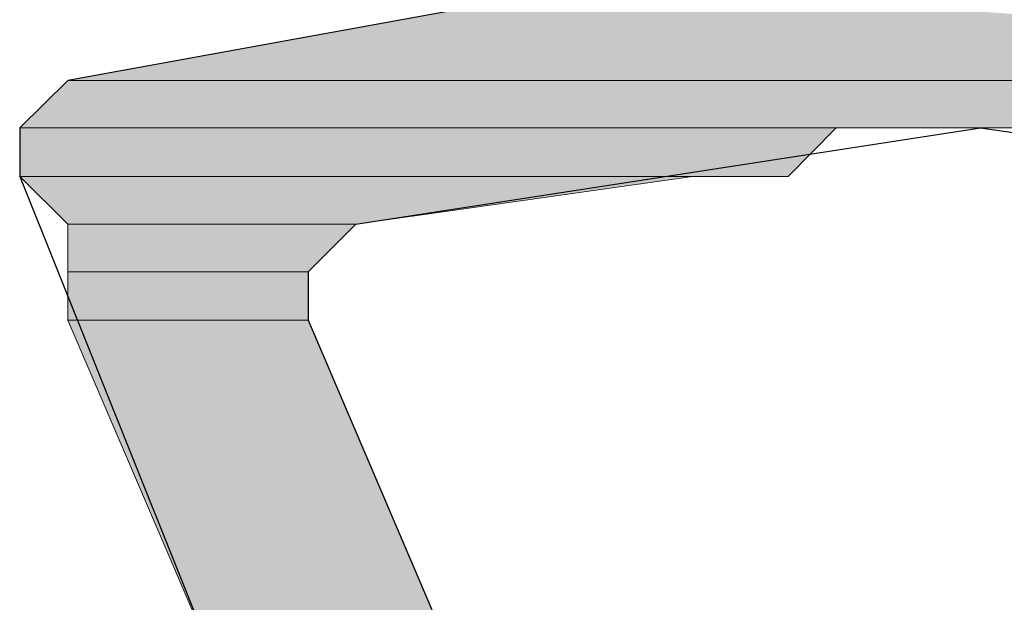
# Model space of a CAD drawing. Units: inches. Extents: x 10 to 2289, y 10 to 832.
# Drawn here: x 282 to 285, y 486 to 488 of the extents above; entities that cross this region are included whole.
import ezdxf

# ---------------------------------------------------------------- set-up
doc = ezdxf.new("R2010")
doc.units = ezdxf.units.IN
doc.header["$MEASUREMENT"] = 0
doc.layers.add('Layer 1', color=7, linetype='Continuous')

# ---------------------------------------------------------------- blocks, each defined once
blk = doc.blocks.new('block 779')
at = {"layer": 'Layer 1', "true_color": 0xffffff}
for points in [[(283.5005, 488.0786), (281.667, 487.7446), (288.166, 487.7446)], [(281.667, 487.7446), (281.5, 487.5796), (288.166, 487.5796)], [(281.667, 487.7446), (288.166, 487.7446), (288.166, 487.5796)], [(281.5, 487.5796), (281.5, 487.4111), (284.1665, 487.4111)], [(281.5, 487.5796), (284.3335, 487.5796), (284.1665, 487.4111)], [(281.5, 487.4111), (281.667, 487.2456), (282.6665, 487.2456)], [(281.5, 487.4111), (283.8345, 487.4111), (282.6665, 487.2456)], [(281.667, 487.2456), (281.667, 487.0801), (282.501, 487.0801)], [(281.667, 487.2456), (282.6665, 487.2456), (282.501, 487.0801)], [(281.667, 487.0801), (281.667, 486.9121), (282.501, 486.9121)], [(281.667, 487.0801), (282.501, 487.0801), (282.501, 486.9121)], [(281.667, 486.9121), (282.1675, 485.7456), (283, 485.7456)], [(281.667, 486.9121), (282.501, 486.9121), (283, 485.7456)]]:
    blk.add_hatch(color=7, dxfattribs=at).paths.add_polyline_path(points)
h = blk.add_hatch(color=7, dxfattribs=at)
edge = h.paths.add_edge_path()
edge.add_spline(control_points=[(281.667, 487.7446), (281.667, 487.7446), (288.166, 487.7446), (288.166, 487.7446), (288.166, 487.7446), (281.667, 487.7446), (281.667, 487.7446)], knot_values=[0, 0, 0, 0, 1, 1, 1, 2, 2, 2, 2], degree=3, periodic=1)
h = blk.add_hatch(color=7, dxfattribs=at)
edge = h.paths.add_edge_path()
edge.add_spline(control_points=[(281.667, 487.7446), (281.667, 487.7446), (288.166, 487.7446), (288.166, 487.7446), (288.166, 487.7446), (281.667, 487.7446), (281.667, 487.7446)], knot_values=[0, 0, 0, 0, 1, 1, 1, 2, 2, 2, 2], degree=3, periodic=1)
h = blk.add_hatch(color=7, dxfattribs=at)
edge = h.paths.add_edge_path()
edge.add_spline(control_points=[(281.5, 487.5796), (281.5, 487.5796), (288.166, 487.5796), (288.166, 487.5796), (288.166, 487.5796), (281.5, 487.5796), (281.5, 487.5796)], knot_values=[0, 0, 0, 0, 1, 1, 1, 2, 2, 2, 2], degree=3, periodic=1)
h = blk.add_hatch(color=7, dxfattribs=at)
edge = h.paths.add_edge_path()
edge.add_spline(control_points=[(281.5, 487.5796), (281.5, 487.5796), (288.166, 487.5796), (288.166, 487.5796), (288.166, 487.5796), (281.5, 487.5796), (281.5, 487.5796)], knot_values=[0, 0, 0, 0, 1, 1, 1, 2, 2, 2, 2], degree=3, periodic=1)
h = blk.add_hatch(color=7, dxfattribs=at)
edge = h.paths.add_edge_path()
edge.add_spline(control_points=[(281.5, 487.5796), (281.5, 487.5796), (288.166, 487.5796), (288.166, 487.5796), (288.166, 487.5796), (281.5, 487.5796), (281.5, 487.5796)], knot_values=[0, 0, 0, 0, 1, 1, 1, 2, 2, 2, 2], degree=3, periodic=1)
h = blk.add_hatch(color=7, dxfattribs=at)
edge = h.paths.add_edge_path()
edge.add_spline(control_points=[(281.5, 487.5796), (281.5, 487.5796), (288.166, 487.5796), (288.166, 487.5796), (288.166, 487.5796), (281.5, 487.5796), (281.5, 487.5796)], knot_values=[0, 0, 0, 0, 1, 1, 1, 2, 2, 2, 2], degree=3, periodic=1)
h = blk.add_hatch(color=7, dxfattribs=at)
edge = h.paths.add_edge_path()
edge.add_spline(control_points=[(281.5, 487.5796), (281.5, 487.5796), (284.834, 487.5796), (284.834, 487.5796), (284.834, 487.5796), (281.5, 487.5796), (281.5, 487.5796)], knot_values=[0, 0, 0, 0, 1, 1, 1, 2, 2, 2, 2], degree=3, periodic=1)
h = blk.add_hatch(color=7, dxfattribs=at)
edge = h.paths.add_edge_path()
edge.add_spline(control_points=[(281.5, 487.5796), (281.5, 487.5796), (284.834, 487.5796), (284.834, 487.5796), (284.834, 487.5796), (281.5, 487.5796), (281.5, 487.5796)], knot_values=[0, 0, 0, 0, 1, 1, 1, 2, 2, 2, 2], degree=3, periodic=1)
h = blk.add_hatch(color=7, dxfattribs=at)
edge = h.paths.add_edge_path()
edge.add_spline(control_points=[(281.5, 487.5796), (281.5, 487.5796), (284.834, 487.5796), (284.834, 487.5796), (284.834, 487.5796), (281.5, 487.5796), (281.5, 487.5796)], knot_values=[0, 0, 0, 0, 1, 1, 1, 2, 2, 2, 2], degree=3, periodic=1)
h = blk.add_hatch(color=7, dxfattribs=at)
edge = h.paths.add_edge_path()
edge.add_spline(control_points=[(281.5, 487.5796), (281.5, 487.5796), (284.834, 487.5796), (284.834, 487.5796), (284.834, 487.5796), (281.5, 487.5796), (281.5, 487.5796)], knot_values=[0, 0, 0, 0, 1, 1, 1, 2, 2, 2, 2], degree=3, periodic=1)
h = blk.add_hatch(color=7, dxfattribs=at)
edge = h.paths.add_edge_path()
edge.add_spline(control_points=[(281.5, 487.5796), (281.5, 487.5796), (284.667, 487.5796), (284.667, 487.5796), (284.667, 487.5796), (281.5, 487.5796), (281.5, 487.5796)], knot_values=[0, 0, 0, 0, 1, 1, 1, 2, 2, 2, 2], degree=3, periodic=1)
h = blk.add_hatch(color=7, dxfattribs=at)
edge = h.paths.add_edge_path()
edge.add_spline(control_points=[(281.5, 487.5796), (281.5, 487.5796), (284.5005, 487.5796), (284.5005, 487.5796), (284.5005, 487.5796), (281.5, 487.5796), (281.5, 487.5796)], knot_values=[0, 0, 0, 0, 1, 1, 1, 2, 2, 2, 2], degree=3, periodic=1)
h = blk.add_hatch(color=7, dxfattribs=at)
edge = h.paths.add_edge_path()
edge.add_spline(control_points=[(281.5, 487.5796), (281.5, 487.5796), (284.3335, 487.5796), (284.3335, 487.5796), (284.3335, 487.5796), (281.5, 487.5796), (281.5, 487.5796)], knot_values=[0, 0, 0, 0, 1, 1, 1, 2, 2, 2, 2], degree=3, periodic=1)
h = blk.add_hatch(color=7, dxfattribs=at)
edge = h.paths.add_edge_path()
edge.add_spline(control_points=[(284.834, 487.5796), (284.834, 487.5796), (288.166, 487.5796), (288.166, 487.5796), (288.166, 487.5796), (284.834, 487.5796), (284.834, 487.5796)], knot_values=[0, 0, 0, 0, 1, 1, 1, 2, 2, 2, 2], degree=3, periodic=1)
h = blk.add_hatch(color=7, dxfattribs=at)
edge = h.paths.add_edge_path()
edge.add_spline(control_points=[(284.834, 487.5796), (284.834, 487.5796), (288.166, 487.5796), (288.166, 487.5796), (288.166, 487.5796), (284.834, 487.5796), (284.834, 487.5796)], knot_values=[0, 0, 0, 0, 1, 1, 1, 2, 2, 2, 2], degree=3, periodic=1)
h = blk.add_hatch(color=7, dxfattribs=at)
edge = h.paths.add_edge_path()
edge.add_spline(control_points=[(284.834, 487.5796), (284.834, 487.5796), (288.166, 487.5796), (288.166, 487.5796), (288.166, 487.5796), (284.834, 487.5796), (284.834, 487.5796)], knot_values=[0, 0, 0, 0, 1, 1, 1, 2, 2, 2, 2], degree=3, periodic=1)
h = blk.add_hatch(color=7, dxfattribs=at)
edge = h.paths.add_edge_path()
edge.add_spline(control_points=[(284.834, 487.5796), (284.834, 487.5796), (288.166, 487.5796), (288.166, 487.5796), (288.166, 487.5796), (284.834, 487.5796), (284.834, 487.5796)], knot_values=[0, 0, 0, 0, 1, 1, 1, 2, 2, 2, 2], degree=3, periodic=1)
h = blk.add_hatch(color=7, dxfattribs=at)
edge = h.paths.add_edge_path()
edge.add_spline(control_points=[(281.5, 487.4111), (281.5, 487.4111), (284, 487.4111), (284, 487.4111), (284, 487.4111), (281.5, 487.4111), (281.5, 487.4111)], knot_values=[0, 0, 0, 0, 1, 1, 1, 2, 2, 2, 2], degree=3, periodic=1)
h = blk.add_hatch(color=7, dxfattribs=at)
edge = h.paths.add_edge_path()
edge.add_spline(control_points=[(281.5, 487.4111), (281.5, 487.4111), (283.8345, 487.4111), (283.8345, 487.4111), (283.8345, 487.4111), (281.5, 487.4111), (281.5, 487.4111)], knot_values=[0, 0, 0, 0, 1, 1, 1, 2, 2, 2, 2], degree=3, periodic=1)
h = blk.add_hatch(color=7, dxfattribs=at)
edge = h.paths.add_edge_path()
edge.add_spline(control_points=[(281.667, 487.0801), (281.667, 487.0801), (282.501, 487.0801), (282.501, 487.0801), (282.501, 487.0801), (281.667, 487.0801), (281.667, 487.0801)], knot_values=[0, 0, 0, 0, 1, 1, 1, 2, 2, 2, 2], degree=3, periodic=1)
h = blk.add_hatch(color=7, dxfattribs=at)
edge = h.paths.add_edge_path()
edge.add_spline(control_points=[(281.667, 487.0801), (281.667, 487.0801), (282.501, 487.0801), (282.501, 487.0801), (282.501, 487.0801), (281.667, 487.0801), (281.667, 487.0801)], knot_values=[0, 0, 0, 0, 1, 1, 1, 2, 2, 2, 2], degree=3, periodic=1)
h = blk.add_hatch(color=7, dxfattribs=at)
edge = h.paths.add_edge_path()
edge.add_spline(control_points=[(281.667, 487.0801), (281.667, 487.0801), (282.501, 487.0801), (282.501, 487.0801), (282.501, 487.0801), (281.667, 487.0801), (281.667, 487.0801)], knot_values=[0, 0, 0, 0, 1, 1, 1, 2, 2, 2, 2], degree=3, periodic=1)
h = blk.add_hatch(color=7, dxfattribs=at)
edge = h.paths.add_edge_path()
edge.add_spline(control_points=[(281.667, 487.0801), (281.667, 487.0801), (282.501, 487.0801), (282.501, 487.0801), (282.501, 487.0801), (281.667, 487.0801), (281.667, 487.0801)], knot_values=[0, 0, 0, 0, 1, 1, 1, 2, 2, 2, 2], degree=3, periodic=1)
h = blk.add_hatch(color=7, dxfattribs=at)
edge = h.paths.add_edge_path()
edge.add_spline(control_points=[(281.667, 487.0801), (281.667, 487.0801), (282.501, 487.0801), (282.501, 487.0801), (282.501, 487.0801), (281.667, 487.0801), (281.667, 487.0801)], knot_values=[0, 0, 0, 0, 1, 1, 1, 2, 2, 2, 2], degree=3, periodic=1)
h = blk.add_hatch(color=7, dxfattribs=at)
edge = h.paths.add_edge_path()
edge.add_spline(control_points=[(281.667, 487.0801), (281.667, 487.0801), (282.501, 487.0801), (282.501, 487.0801), (282.501, 487.0801), (281.667, 487.0801), (281.667, 487.0801)], knot_values=[0, 0, 0, 0, 1, 1, 1, 2, 2, 2, 2], degree=3, periodic=1)
h = blk.add_hatch(color=7, dxfattribs=at)
edge = h.paths.add_edge_path()
edge.add_spline(control_points=[(281.667, 487.0801), (281.667, 487.0801), (282.501, 487.0801), (282.501, 487.0801), (282.501, 487.0801), (281.667, 487.0801), (281.667, 487.0801)], knot_values=[0, 0, 0, 0, 1, 1, 1, 2, 2, 2, 2], degree=3, periodic=1)
h = blk.add_hatch(color=7, dxfattribs=at)
edge = h.paths.add_edge_path()
edge.add_spline(control_points=[(281.667, 487.0801), (281.667, 487.0801), (282.501, 487.0801), (282.501, 487.0801), (282.501, 487.0801), (281.667, 487.0801), (281.667, 487.0801)], knot_values=[0, 0, 0, 0, 1, 1, 1, 2, 2, 2, 2], degree=3, periodic=1)
h = blk.add_hatch(color=7, dxfattribs=at)
edge = h.paths.add_edge_path()
edge.add_spline(control_points=[(281.667, 487.0801), (281.667, 487.0801), (282.501, 487.0801), (282.501, 487.0801), (282.501, 487.0801), (281.667, 487.0801), (281.667, 487.0801)], knot_values=[0, 0, 0, 0, 1, 1, 1, 2, 2, 2, 2], degree=3, periodic=1)
h = blk.add_hatch(color=7, dxfattribs=at)
edge = h.paths.add_edge_path()
edge.add_spline(control_points=[(281.667, 487.0801), (281.667, 487.0801), (282.501, 487.0801), (282.501, 487.0801), (282.501, 487.0801), (281.667, 487.0801), (281.667, 487.0801)], knot_values=[0, 0, 0, 0, 1, 1, 1, 2, 2, 2, 2], degree=3, periodic=1)
h = blk.add_hatch(color=7, dxfattribs=at)
edge = h.paths.add_edge_path()
edge.add_spline(control_points=[(281.667, 487.0801), (281.667, 487.0801), (282.501, 487.0801), (282.501, 487.0801), (282.501, 487.0801), (281.667, 487.0801), (281.667, 487.0801)], knot_values=[0, 0, 0, 0, 1, 1, 1, 2, 2, 2, 2], degree=3, periodic=1)
h = blk.add_hatch(color=7, dxfattribs=at)
edge = h.paths.add_edge_path()
edge.add_spline(control_points=[(281.667, 487.0801), (281.667, 487.0801), (282.501, 487.0801), (282.501, 487.0801), (282.501, 487.0801), (281.667, 487.0801), (281.667, 487.0801)], knot_values=[0, 0, 0, 0, 1, 1, 1, 2, 2, 2, 2], degree=3, periodic=1)
h = blk.add_hatch(color=7, dxfattribs=at)
edge = h.paths.add_edge_path()
edge.add_spline(control_points=[(281.667, 486.9121), (281.667, 486.9121), (282.501, 486.9121), (282.501, 486.9121), (282.501, 486.9121), (281.667, 486.9121), (281.667, 486.9121)], knot_values=[0, 0, 0, 0, 1, 1, 1, 2, 2, 2, 2], degree=3, periodic=1)
h = blk.add_hatch(color=7, dxfattribs=at)
edge = h.paths.add_edge_path()
edge.add_spline(control_points=[(281.667, 486.9121), (281.667, 486.9121), (282.501, 486.9121), (282.501, 486.9121), (282.501, 486.9121), (281.667, 486.9121), (281.667, 486.9121)], knot_values=[0, 0, 0, 0, 1, 1, 1, 2, 2, 2, 2], degree=3, periodic=1)
h = blk.add_hatch(color=7, dxfattribs=at)
edge = h.paths.add_edge_path()
edge.add_spline(control_points=[(281.667, 486.9121), (281.667, 486.9121), (282.501, 486.9121), (282.501, 486.9121), (282.501, 486.9121), (281.667, 486.9121), (281.667, 486.9121)], knot_values=[0, 0, 0, 0, 1, 1, 1, 2, 2, 2, 2], degree=3, periodic=1)
h = blk.add_hatch(color=7, dxfattribs=at)
edge = h.paths.add_edge_path()
edge.add_spline(control_points=[(281.667, 486.9121), (281.667, 486.9121), (282.501, 486.9121), (282.501, 486.9121), (282.501, 486.9121), (281.667, 486.9121), (281.667, 486.9121)], knot_values=[0, 0, 0, 0, 1, 1, 1, 2, 2, 2, 2], degree=3, periodic=1)
at = {"layer": 'Layer 1', "color": 7, "lineweight": 25, "true_color": 0xffffff}
for points in [[(283.5005, 488.0786), (281.667, 487.7446), (281.5, 487.5796), (281.5, 487.4111)], [(282.6665, 487.2456), (284.834, 487.5796)], [(284.834, 487.5796), (287.1665, 487.2456)], [(281.5, 487.4111), (282.1675, 485.7456), (282.1675, 485.5801)], [(282.6665, 487.2456), (282.501, 487.0801), (282.501, 486.9121)], [(282.501, 486.9121), (283, 485.7456), (283, 485.5801)]]:
    blk.add_lwpolyline(points, dxfattribs=at)
at = {"layer": 'Layer 1', "lineweight": 0}
for points in [[(283.5005, 488.0786), (281.667, 487.7446), (288.166, 487.7446)], [(281.667, 487.7446), (281.5, 487.5796), (288.166, 487.5796)], [(281.667, 487.7446), (288.166, 487.7446), (288.166, 487.5796)], [(281.5, 487.5796), (284.834, 487.5796), (284.667, 487.5796)], [(281.5, 487.5796), (284.667, 487.5796), (284.5005, 487.5796)], [(281.5, 487.5796), (284.5005, 487.5796), (284.3335, 487.5796)], [(281.5, 487.5796), (281.5, 487.4111), (284.1665, 487.4111)], [(281.5, 487.5796), (284.3335, 487.5796), (284.1665, 487.4111)], [(284.834, 487.5796), (288.333, 487.5796)], [(284.834, 487.5796), (288.333, 487.5796)], [(281.5, 487.4111), (284.1665, 487.4111), (284, 487.4111)], [(281.5, 487.4111), (284, 487.4111), (283.8345, 487.4111)], [(281.5, 487.4111), (281.667, 487.2456), (282.6665, 487.2456)], [(281.5, 487.4111), (283.8345, 487.4111), (282.6665, 487.2456)], [(281.667, 487.2456), (281.667, 487.0801), (282.501, 487.0801)], [(281.667, 487.2456), (282.6665, 487.2456), (282.501, 487.0801)], [(281.667, 487.0801), (281.667, 486.9121), (282.501, 486.9121)], [(281.667, 487.0801), (282.501, 487.0801), (282.501, 486.9121)], [(281.667, 486.9121), (282.1675, 485.7456), (283, 485.7456)], [(281.667, 486.9121), (282.501, 486.9121), (283, 485.7456)]]:
    blk.add_lwpolyline(points, dxfattribs=at)
for points in [[(281.667, 487.7446), (281.667, 487.7446), (288.166, 487.7446), (288.166, 487.7446), (288.166, 487.7446), (281.667, 487.7446), (281.667, 487.7446)], [(281.667, 487.7446), (281.667, 487.7446), (288.166, 487.7446), (288.166, 487.7446), (288.166, 487.7446), (281.667, 487.7446), (281.667, 487.7446)], [(281.5, 487.5796), (281.5, 487.5796), (288.166, 487.5796), (288.166, 487.5796), (288.166, 487.5796), (281.5, 487.5796), (281.5, 487.5796)], [(281.5, 487.5796), (281.5, 487.5796), (288.166, 487.5796), (288.166, 487.5796), (288.166, 487.5796), (281.5, 487.5796), (281.5, 487.5796)], [(281.5, 487.5796), (281.5, 487.5796), (288.166, 487.5796), (288.166, 487.5796), (288.166, 487.5796), (281.5, 487.5796), (281.5, 487.5796)], [(281.5, 487.5796), (281.5, 487.5796), (288.166, 487.5796), (288.166, 487.5796), (288.166, 487.5796), (281.5, 487.5796), (281.5, 487.5796)], [(281.5, 487.5796), (281.5, 487.5796), (284.834, 487.5796), (284.834, 487.5796), (284.834, 487.5796), (281.5, 487.5796), (281.5, 487.5796)], [(281.5, 487.5796), (281.5, 487.5796), (284.834, 487.5796), (284.834, 487.5796), (284.834, 487.5796), (281.5, 487.5796), (281.5, 487.5796)], [(281.5, 487.5796), (281.5, 487.5796), (284.834, 487.5796), (284.834, 487.5796), (284.834, 487.5796), (281.5, 487.5796), (281.5, 487.5796)], [(281.5, 487.5796), (281.5, 487.5796), (284.834, 487.5796), (284.834, 487.5796), (284.834, 487.5796), (281.5, 487.5796), (281.5, 487.5796)], [(281.5, 487.5796), (281.5, 487.5796), (284.667, 487.5796), (284.667, 487.5796), (284.667, 487.5796), (281.5, 487.5796), (281.5, 487.5796)], [(281.5, 487.5796), (281.5, 487.5796), (284.5005, 487.5796), (284.5005, 487.5796), (284.5005, 487.5796), (281.5, 487.5796), (281.5, 487.5796)], [(281.5, 487.5796), (281.5, 487.5796), (284.3335, 487.5796), (284.3335, 487.5796), (284.3335, 487.5796), (281.5, 487.5796), (281.5, 487.5796)], [(284.834, 487.5796), (284.834, 487.5796), (288.166, 487.5796), (288.166, 487.5796), (288.166, 487.5796), (284.834, 487.5796), (284.834, 487.5796)], [(284.834, 487.5796), (284.834, 487.5796), (288.166, 487.5796), (288.166, 487.5796), (288.166, 487.5796), (284.834, 487.5796), (284.834, 487.5796)], [(284.834, 487.5796), (284.834, 487.5796), (288.166, 487.5796), (288.166, 487.5796), (288.166, 487.5796), (284.834, 487.5796), (284.834, 487.5796)], [(284.834, 487.5796), (284.834, 487.5796), (288.166, 487.5796), (288.166, 487.5796), (288.166, 487.5796), (284.834, 487.5796), (284.834, 487.5796)], [(281.5, 487.4111), (281.5, 487.4111), (284, 487.4111), (284, 487.4111), (284, 487.4111), (281.5, 487.4111), (281.5, 487.4111)], [(281.5, 487.4111), (281.5, 487.4111), (283.8345, 487.4111), (283.8345, 487.4111), (283.8345, 487.4111), (281.5, 487.4111), (281.5, 487.4111)], [(281.667, 487.0801), (281.667, 487.0801), (282.501, 487.0801), (282.501, 487.0801), (282.501, 487.0801), (281.667, 487.0801), (281.667, 487.0801)], [(281.667, 487.0801), (281.667, 487.0801), (282.501, 487.0801), (282.501, 487.0801), (282.501, 487.0801), (281.667, 487.0801), (281.667, 487.0801)], [(281.667, 487.0801), (281.667, 487.0801), (282.501, 487.0801), (282.501, 487.0801), (282.501, 487.0801), (281.667, 487.0801), (281.667, 487.0801)], [(281.667, 487.0801), (281.667, 487.0801), (282.501, 487.0801), (282.501, 487.0801), (282.501, 487.0801), (281.667, 487.0801), (281.667, 487.0801)], [(281.667, 487.0801), (281.667, 487.0801), (282.501, 487.0801), (282.501, 487.0801), (282.501, 487.0801), (281.667, 487.0801), (281.667, 487.0801)], [(281.667, 487.0801), (281.667, 487.0801), (282.501, 487.0801), (282.501, 487.0801), (282.501, 487.0801), (281.667, 487.0801), (281.667, 487.0801)], [(281.667, 487.0801), (281.667, 487.0801), (282.501, 487.0801), (282.501, 487.0801), (282.501, 487.0801), (281.667, 487.0801), (281.667, 487.0801)], [(281.667, 487.0801), (281.667, 487.0801), (282.501, 487.0801), (282.501, 487.0801), (282.501, 487.0801), (281.667, 487.0801), (281.667, 487.0801)], [(281.667, 487.0801), (281.667, 487.0801), (282.501, 487.0801), (282.501, 487.0801), (282.501, 487.0801), (281.667, 487.0801), (281.667, 487.0801)], [(281.667, 487.0801), (281.667, 487.0801), (282.501, 487.0801), (282.501, 487.0801), (282.501, 487.0801), (281.667, 487.0801), (281.667, 487.0801)], [(281.667, 487.0801), (281.667, 487.0801), (282.501, 487.0801), (282.501, 487.0801), (282.501, 487.0801), (281.667, 487.0801), (281.667, 487.0801)], [(281.667, 487.0801), (281.667, 487.0801), (282.501, 487.0801), (282.501, 487.0801), (282.501, 487.0801), (281.667, 487.0801), (281.667, 487.0801)], [(281.667, 486.9121), (281.667, 486.9121), (282.501, 486.9121), (282.501, 486.9121), (282.501, 486.9121), (281.667, 486.9121), (281.667, 486.9121)], [(281.667, 486.9121), (281.667, 486.9121), (282.501, 486.9121), (282.501, 486.9121), (282.501, 486.9121), (281.667, 486.9121), (281.667, 486.9121)], [(281.667, 486.9121), (281.667, 486.9121), (282.501, 486.9121), (282.501, 486.9121), (282.501, 486.9121), (281.667, 486.9121), (281.667, 486.9121)], [(281.667, 486.9121), (281.667, 486.9121), (282.501, 486.9121), (282.501, 486.9121), (282.501, 486.9121), (281.667, 486.9121), (281.667, 486.9121)]]:
    blk.add_open_spline(points, degree=3, knots=[0, 0, 0, 0, 1, 1, 1, 2, 2, 2, 2], dxfattribs=at)
blk = doc.blocks.new('block 777')
at = {"layer": 'Layer 1'}
blk.add_blockref('block 779', (0, 0), dxfattribs=at)

msp = doc.modelspace()

# ---------------------------------------------------------------- block references
at = {"layer": 'Layer 1'}
msp.add_blockref('block 777', (0, 0), dxfattribs=at)

doc.saveas('drawing.dxf')
